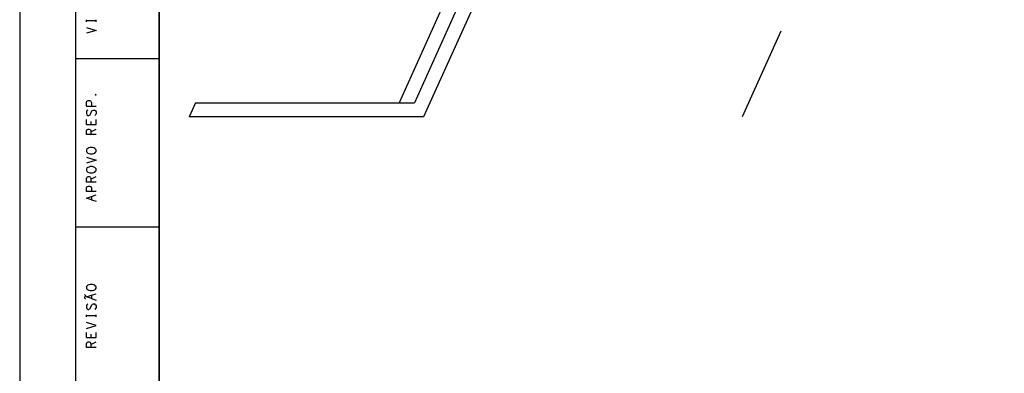
# Model space of a CAD drawing. Extents: x 0 to 841, y 0 to 594.
# Drawn here: x 0 to 176, y 189 to 252 of the extents above; entities that cross this region are included whole.
import ezdxf

# ---------------------------------------------------------------- set-up
doc = ezdxf.new("R2010")
doc.units = 0
for name, color, linetype in [('PEN1', 7, 'CONTINUOUS'), ('PEN2', 7, 'CONTINUOUS'), ('PEN5', 7, 'CONTINUOUS')]:
    doc.layers.add(name, color=color, linetype=linetype)

msp = doc.modelspace()

# ---------------------------------------------------------------- linework, layer by layer
at = {"layer": 'PEN1', "color": 7}
for points in [[(0, 0), (841, 0), (841, 594), (0, 594), (0, 0)], [(25, 10), (831, 10), (831, 584), (25, 584), (25, 10)], [(840.975, 0), (840.975, 580), (0, 580), (0, 0)], [(24.975, 10), (24.975, 570)], [(129.275, 373.175), (68.025, 237.175)], [(24.975, 85), (24.975, 285), (9.975, 285), (9.975, 85)], [(11.975, 251.675), (11.975, 252)], [(13.675, 251.825), (11.975, 251.825)], [(11.975, 250.65), (13.675, 250.125), (11.975, 249.6)], [(13.675, 251.675), (13.675, 252)], [(24.975, 245), (9.975, 245)], [(13.525, 238.575), (13.6, 238.675)], [(13.6, 238.525), (13.525, 238.575)], [(13.675, 238.575), (13.6, 238.675)], [(13.675, 238.575), (13.6, 238.525)], [(11.975, 236.575), (11.975, 237.225), (12.05, 237.425), (12.125, 237.5), (12.275, 237.55), (12.525, 237.55), (12.7, 237.5), (12.775, 237.425), (12.85, 237.225), (12.85, 236.575)], [(11.975, 236.575), (13.675, 236.575)], [(12.225, 235.85), (12.05, 235.725), (11.975, 235.525), (11.975, 235.25), (12.05, 235.025), (12.225, 234.875), (12.375, 234.875), (12.525, 234.95), (12.625, 235.025)], [(12.625, 235.025), (12.7, 235.15), (12.85, 235.6), (12.925, 235.725), (13.025, 235.8), (13.25, 235.85), (13.45, 235.85)], [(13.575, 235.725), (13.45, 235.85)], [(13.575, 235.725), (13.675, 235.525), (13.675, 235.25), (13.575, 235.025), (13.45, 234.875)], [(11.975, 233.25), (11.975, 234.15)], [(11.975, 233.25), (13.675, 233.25), (13.675, 234.15)], [(12.775, 233.825), (12.775, 233.25)], [(13.675, 231.475), (11.975, 231.475), (11.975, 232.125), (12.05, 232.325), (12.125, 232.4), (12.275, 232.45), (12.45, 232.45), (12.625, 232.4)], [(12.7, 232.325), (12.625, 232.4)], [(12.7, 232.325), (12.775, 232.125), (12.775, 231.475)], [(12.775, 231.975), (13.675, 232.45)], [(12.05, 228.3), (12.225, 228.175), (12.375, 228.1), (12.625, 228.025), (13.025, 228.025), (13.275, 228.1), (13.45, 228.175), (13.575, 228.3), (13.675, 228.45), (13.675, 228.75), (13.575, 228.875), (13.45, 229), (13.275, 229.075), (13.025, 229.15), (12.625, 229.15), (12.375, 229.075), (12.225, 229), (12.05, 228.875), (11.975, 228.75), (11.975, 228.45), (12.05, 228.3)], [(11.975, 227.425), (13.675, 226.9), (11.975, 226.375)], [(12.225, 224.775), (12.375, 224.7), (12.625, 224.625), (13.025, 224.625), (13.275, 224.7), (13.45, 224.775), (13.575, 224.9), (13.675, 225.05), (13.675, 225.35), (13.575, 225.475), (13.45, 225.6), (13.275, 225.675), (13.025, 225.75), (12.625, 225.75), (12.375, 225.675), (12.225, 225.6), (12.05, 225.475), (11.975, 225.35), (11.975, 225.05), (12.05, 224.9)], [(12.225, 224.775), (12.05, 224.9)], [(13.675, 222.975), (11.975, 222.975), (11.975, 223.625), (12.05, 223.825), (12.125, 223.9), (12.275, 223.95), (12.45, 223.95), (12.625, 223.9)], [(12.7, 223.825), (12.625, 223.9)], [(12.7, 223.825), (12.775, 223.625), (12.775, 222.975)], [(12.775, 223.475), (13.675, 223.95)], [(13.675, 221.275), (11.975, 221.275), (11.975, 221.925), (12.05, 222.125), (12.125, 222.2), (12.275, 222.25), (12.525, 222.25), (12.7, 222.2), (12.775, 222.125), (12.85, 221.925), (12.85, 221.275)], [(12.875, 219.8), (11.975, 220.1), (12.875, 220.425), (13.675, 220.675)], [(12.875, 220.425), (12.875, 219.8)], [(12.875, 219.8), (13.675, 219.55)], [(9.975, 215), (24.975, 215)], [(12.225, 203.7), (12.375, 203.625), (12.625, 203.55), (13.025, 203.55), (13.275, 203.625), (13.45, 203.7), (13.575, 203.825), (13.675, 203.975), (13.675, 204.275), (13.575, 204.375), (13.45, 204.525), (13.275, 204.6), (13.025, 204.675), (12.625, 204.675), (12.375, 204.6), (12.225, 204.525), (12.05, 204.375), (11.975, 204.275), (11.975, 203.975), (12.05, 203.825)], [(11.975, 202.425), (12.875, 202.725), (13.675, 203)], [(12.225, 203.7), (12.05, 203.825)], [(11.8, 202.675), (11.7, 202.775), (11.625, 202.8)], [(11.8, 202.675), (11.8, 202.55), (11.7, 202.475), (11.625, 202.375), (11.625, 202.25), (11.675, 202.15), (11.8, 202.075)], [(12.875, 202.725), (12.875, 202.125), (11.975, 202.425)], [(12.225, 201.175), (12.05, 201.025), (11.975, 200.85), (11.975, 200.55), (12.05, 200.35), (12.225, 200.2), (12.375, 200.2), (12.525, 200.275), (12.625, 200.35)], [(12.625, 200.35), (12.7, 200.475), (12.85, 200.925), (12.925, 201.025), (13.025, 201.125), (13.25, 201.175), (13.45, 201.175)], [(12.875, 202.125), (13.675, 201.875)], [(13.575, 201.025), (13.45, 201.175)], [(13.575, 201.025), (13.675, 200.85), (13.675, 200.55), (13.575, 200.35), (13.45, 200.2)], [(11.975, 198.85), (11.975, 199.2)], [(13.675, 199.025), (11.975, 199.025)], [(13.675, 197.325), (11.975, 197.85)], [(13.675, 198.85), (13.675, 199.2)], [(11.975, 196.8), (13.675, 197.325)], [(11.975, 195.175), (11.975, 196.075)], [(11.975, 195.175), (13.675, 195.175), (13.675, 196.075)], [(13.675, 193.4), (11.975, 193.4), (11.975, 194.05), (12.05, 194.225), (12.125, 194.325), (12.275, 194.375), (12.45, 194.375), (12.625, 194.325)], [(12.625, 194.325), (12.7, 194.225), (12.775, 194.05), (12.775, 193.4)], [(12.775, 195.75), (12.775, 195.175)], [(12.775, 193.9), (13.675, 194.375)]]:
    msp.add_lwpolyline(points, dxfattribs=at)
at = {"layer": 'PEN2', "color": 7}
for points in [[(132.025, 373.175), (70.775, 237.175)], [(87.025, 267.175), (72.375, 234.675)], [(31.475, 237.175), (30.35, 234.675)], [(31.475, 237.175), (70.775, 237.175)], [(72.375, 234.675), (30.35, 234.675)]]:
    msp.add_lwpolyline(points, dxfattribs=at)
at = {"layer": 'PEN5', "color": 7}
msp.add_lwpolyline([(136.4, 250), (129.475, 234.675)], dxfattribs=at)

doc.saveas('drawing.dxf')
